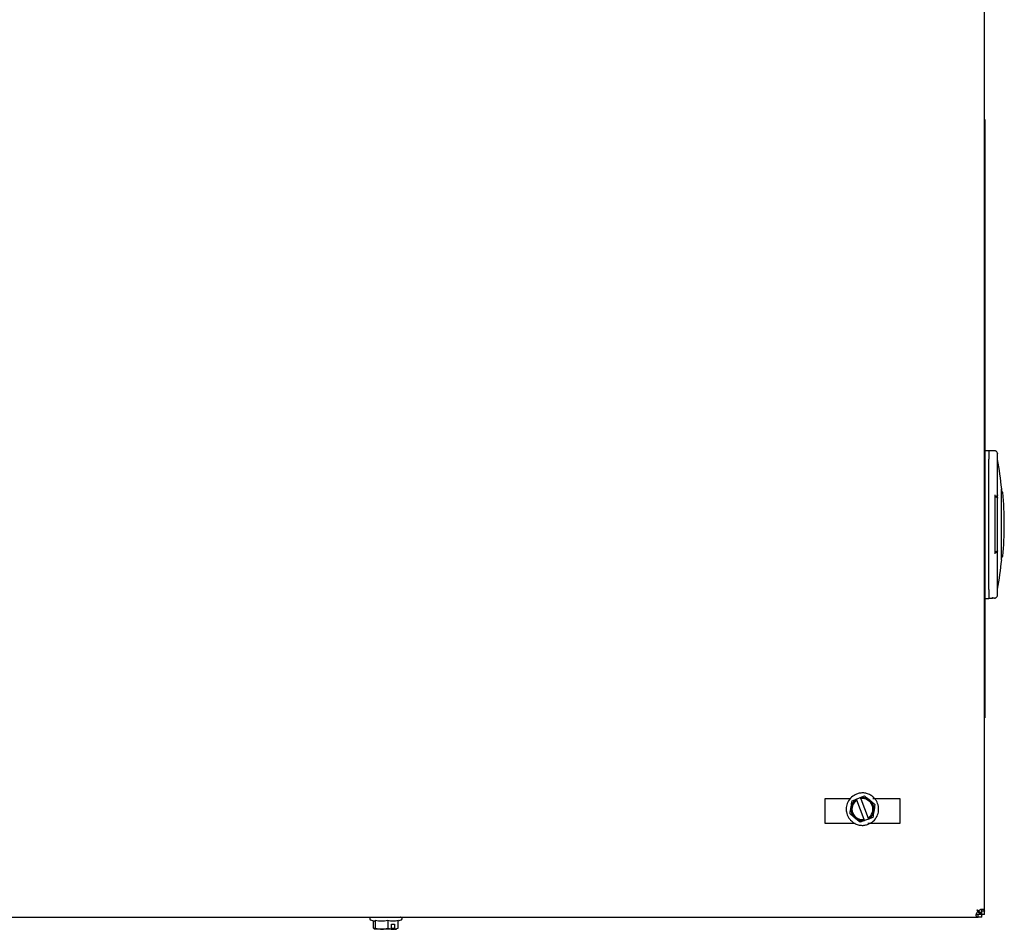
# Model space of a CAD drawing. Units: inches. Extents: x 73.1 to 159.1, y 43.9 to 122.4.
# Drawn here: x 113.2 to 126.4, y 98.1 to 110.2 of the extents above; entities that cross this region are included whole.
import ezdxf

# ---------------------------------------------------------------- set-up
doc = ezdxf.new("R2010")
doc.units = ezdxf.units.IN
doc.header["$LTSCALE"] = 24
doc.header["$MEASUREMENT"] = 0

msp = doc.modelspace()

# ---------------------------------------------------------------- linework, layer by layer
at = {"color": 7, "linetype": 'Continuous', "lineweight": 25}
for p, q in [((126.119, 98.316), (126.119, 122.152)), ((126.124, 108.9), (126.119, 108.9)), ((126.124, 108.9), (126.124, 107.825)), ((126.124, 107.825), (126.124, 101.975)), ((126.124, 104.476), (126.177, 104.476)), ((126.177, 104.476), (126.177, 104.358)), ((126.221, 104.471), (126.177, 104.471)), ((126.256, 104.471), (126.221, 104.471)), ((126.248, 104.471), (126.248, 104.471)), ((126.294, 104.433), (126.294, 104.431)), ((126.294, 103.88), (126.294, 104.423)), ((126.295, 103.831), (126.295, 104.431)), ((126.177, 102.615), (126.177, 104.358)), ((126.177, 102.62), (126.177, 104.352)), ((126.265, 103.094), (126.265, 103.882)), ((126.265, 103.86), (126.274, 103.86)), ((126.276, 103.851), (126.265, 103.851)), ((126.35, 103.961), (126.35, 103.952)), ((126.359, 103.919), (126.35, 103.919)), ((126.295, 103.142), (126.295, 103.831)), ((126.276, 103.122), (126.265, 103.122)), ((126.274, 103.112), (126.265, 103.112)), ((126.294, 102.55), (126.294, 103.093)), ((126.295, 102.541), (126.295, 103.142)), ((126.35, 103.053), (126.359, 103.053)), ((126.35, 103.041), (126.35, 103.037)), ((126.177, 102.615), (126.177, 102.497)), ((126.294, 102.54), (126.294, 102.541)), ((126.124, 102.497), (126.177, 102.497)), ((126.177, 102.502), (126.221, 102.502)), ((126.256, 102.502), (126.221, 102.502)), ((126.23, 102.503), (126.222, 102.505)), ((126.236, 102.502), (126.236, 102.502)), ((126.124, 101.975), (126.124, 100.9)), ((126.119, 100.9), (126.124, 100.9)), ((123.989, 99.822), (124.33, 99.822)), ((123.989, 99.488), (123.989, 99.822)), ((124.351, 99.793), (124.409, 99.814)), ((124.409, 99.814), (124.46, 99.834)), ((124.409, 99.814), (124.41, 99.812)), ((124.415, 99.799), (124.41, 99.812)), ((124.512, 99.542), (124.415, 99.799)), ((124.46, 99.834), (124.518, 99.856)), ((124.46, 99.834), (124.461, 99.832)), ((124.461, 99.832), (124.466, 99.818)), ((124.466, 99.818), (124.564, 99.561)), ((124.628, 99.822), (124.989, 99.822)), ((124.989, 99.822), (124.989, 99.488)), ((124.518, 99.526), (124.461, 99.504)), ((124.517, 99.528), (124.512, 99.542)), ((124.517, 99.528), (124.518, 99.526)), ((124.57, 99.545), (124.518, 99.526)), ((124.564, 99.561), (124.569, 99.548)), ((124.569, 99.548), (124.57, 99.545)), ((124.627, 99.567), (124.57, 99.545)), ((124.393, 99.488), (123.989, 99.488)), ((124.989, 99.488), (124.562, 99.488)), ((126.021, 98.332), (126.037, 98.322)), ((126.031, 98.322), (126.021, 98.332)), ((126.031, 98.316), (126.021, 98.332)), ((126.021, 98.332), (126.031, 98.322)), ((126.031, 98.316), (126.031, 98.322)), ((126.037, 98.322), (126.031, 98.322)), ((85.201, 98.234), (126.037, 98.234)), ((117.914, 98.199), (117.965, 98.181)), ((117.978, 98.088), (117.978, 98.19)), ((118.143, 98.19), (118.143, 98.088)), ((118.284, 98.185), (118.324, 98.199)), ((118.284, 98.088), (118.284, 98.19)), ((126.037, 98.234), (126.037, 98.27)), ((126.083, 98.27), (126.037, 98.27)), ((126.083, 98.234), (126.037, 98.234)), ((126.119, 98.316), (126.083, 98.316)), ((126.083, 98.27), (126.083, 98.316)), ((126.119, 98.27), (126.083, 98.27)), ((126.083, 98.234), (126.083, 98.27)), ((126.119, 98.27), (126.119, 98.316)), ((117.954, 98.088), (117.954, 98.185)), ((118.003, 98.075), (117.954, 98.088)), ((118.19, 98.074), (117.966, 98.074)), ((118.143, 98.088), (118.192, 98.075)), ((118.19, 98.074), (118.192, 98.075)), ((118.192, 98.142), (118.236, 98.142)), ((118.192, 98.075), (118.192, 98.142)), ((118.225, 98.086), (118.192, 98.086)), ((118.192, 98.074), (118.225, 98.074)), ((118.225, 98.086), (118.225, 98.074)), ((118.234, 98.074), (118.225, 98.074)), ((118.234, 98.074), (118.236, 98.075)), ((118.234, 98.074), (118.259, 98.074)), ((118.236, 98.142), (118.236, 98.075)), ((118.236, 98.075), (118.284, 98.088))]:
    msp.add_line(p, q, dxfattribs=at)
at = {"color": 7, "linetype": 'Continuous', "lineweight": 25, "flags": 128}
for points in [[(126.35, 103.012), (126.35, 103.021), (126.35, 103.048), (126.35, 103.095), (126.35, 103.114), (126.35, 103.135), (126.35, 103.158), (126.35, 103.176), (126.35, 103.195), (126.35, 103.214), (126.35, 103.218), (126.35, 103.257), (126.35, 103.287), (126.35, 103.295), (126.35, 103.297), (126.35, 103.298), (126.35, 103.298), (126.35, 103.298), (126.35, 103.298), (126.35, 103.298), (126.35, 103.298), (126.35, 103.298), (126.35, 103.298), (126.35, 103.298), (126.35, 103.298), (126.35, 103.326), (126.35, 103.356), (126.35, 103.386), (126.35, 103.424), (126.35, 103.486)], [(126.083, 98.261), (126.085, 98.263), (126.092, 98.27)]]:
    msp.add_lwpolyline(points, dxfattribs=at)
at = {"color": 7, "linetype": 'Continuous', "lineweight": 25}
for centre, radius, start, end in [((121.571, 103.486), 4.803, 5.6683, 10.3889), ((126.276, 103.831), 0.0197, 0, 90), ((126.359, 103.912), 0.00787, 5.1723, 90), ((121.661, 103.486), 4.724, 354.8277, 5.1723), ((126.276, 103.142), 0.0197, 270, 0), ((126.359, 103.061), 0.00787, 270, 354.8277), ((121.571, 103.486), 4.803, 349.6111, 354.3325), ((124.489, 99.68), 0.154, 121.0612, 280.4615), ((124.489, 99.68), 0.14, 122.1142, 279.4085), ((124.489, 99.68), 0.154, 301.0612, 100.4615), ((124.489, 99.68), 0.14, 302.1142, 99.4085), ((126.021, 98.332), 0.00005, 45, 225), ((126.016, 98.332), 0.0625, 310.0876, 326.8791)]:
    msp.add_arc(centre, radius, start, end, dxfattribs=at)
for points, knots in [([(126.294, 104.433), (126.293, 104.438), (126.292, 104.448), (126.284, 104.459), (126.276, 104.465), (126.27, 104.468), (126.263, 104.47), (126.258, 104.47), (126.256, 104.471)], [0, 0, 0, 0, 0.3370607, 0.5734527, 0.6925674, 0.8018711, 0.9034758, 1, 1, 1, 1]), ([(126.274, 103.86), (126.277, 103.861), (126.282, 103.861), (126.288, 103.866), (126.293, 103.872), (126.293, 103.877), (126.294, 103.88)], [0, 0, 0, 0, 0.246289, 0.500197, 0.750726, 1, 1, 1, 1]), ([(126.294, 103.88), (126.294, 103.877), (126.293, 103.872), (126.289, 103.867), (126.285, 103.864), (126.282, 103.862), (126.278, 103.861), (126.275, 103.86), (126.274, 103.86)], [0, 0, 0, 0, 0.245828, 0.492883, 0.620088, 0.746618, 0.873018, 1, 1, 1, 1]), ([(126.294, 103.838), (126.293, 103.84), (126.292, 103.843), (126.288, 103.847), (126.284, 103.849), (126.282, 103.85), (126.28, 103.85)], [0, 0, 0, 0, 0.362749, 0.708045, 0.859429, 1, 1, 1, 1]), ([(126.283, 103.861), (126.284, 103.861), (126.286, 103.859), (126.289, 103.856), (126.293, 103.849), (126.294, 103.843), (126.294, 103.839)], [0, 0, 0, 0, 0.1254143, 0.2612608, 0.56891, 1, 1, 1, 1]), ([(126.35, 103.486), (126.35, 103.517), (126.35, 103.578), (126.35, 103.66), (126.35, 103.725), (126.35, 103.775), (126.35, 103.82), (126.35, 103.859), (126.35, 103.892), (126.35, 103.911), (126.35, 103.924), (126.35, 103.934), (126.35, 103.944), (126.35, 103.953), (126.35, 103.959), (126.35, 103.96), (126.35, 103.961)], [0, 0, 0, 0, 0.124897, 0.244969, 0.341331, 0.417508, 0.488303, 0.581188, 0.650739, 0.72029, 0.746383, 0.771265, 0.831228, 0.875297, 0.937929, 1, 1, 1, 1]), ([(126.35, 103.949), (126.35, 103.943), (126.35, 103.936), (126.35, 103.921), (126.35, 103.919)], [0, 0, 0, 0, 0.883985, 1, 1, 1, 1]), ([(126.294, 103.093), (126.294, 103.095), (126.293, 103.099), (126.291, 103.103), (126.288, 103.107), (126.284, 103.11), (126.28, 103.111), (126.278, 103.112), (126.275, 103.112), (126.274, 103.112)], [0, 0, 0, 0, 0.218898, 0.351758, 0.499932, 0.749124, 0.793255, 0.874705, 1, 1, 1, 1]), ([(126.28, 103.123), (126.282, 103.123), (126.284, 103.124), (126.288, 103.126), (126.292, 103.13), (126.293, 103.133), (126.294, 103.135)], [0, 0, 0, 0, 0.140549, 0.291984, 0.637315, 1, 1, 1, 1]), ([(126.294, 103.134), (126.294, 103.13), (126.293, 103.124), (126.289, 103.117), (126.286, 103.113), (126.284, 103.112), (126.283, 103.111)], [0, 0, 0, 0, 0.43109, 0.738738, 0.874551, 1, 1, 1, 1]), ([(126.256, 102.502), (126.258, 102.502), (126.263, 102.502), (126.27, 102.504), (126.276, 102.508), (126.284, 102.514), (126.292, 102.524), (126.293, 102.534), (126.294, 102.54)], [0, 0, 0, 0, 0.095296, 0.196202, 0.30528, 0.424568, 0.658275, 1, 1, 1, 1]), ([(126.221, 102.503), (126.224, 102.503), (126.227, 102.502), (126.233, 102.504), (126.236, 102.505), (126.237, 102.505)], [0, 0, 0, 0, 0.555799, 0.787911, 1, 1, 1, 1]), ([(126.221, 102.502), (126.227, 102.502), (126.232, 102.502), (126.237, 102.505), (126.237, 102.505)], [0, 0, 0, 0, 0.9938489, 1, 1, 1, 1]), ([(126.221, 102.502), (126.221, 102.502), (126.221, 102.502), (126.221, 102.503), (126.221, 102.503)], [0, 0, 0, 0, 0.700554, 1, 1, 1, 1]), ([(124.412, 99.882), (124.388, 99.87), (124.339, 99.845), (124.291, 99.778), (124.271, 99.707), (124.273, 99.636), (124.295, 99.577), (124.331, 99.529), (124.371, 99.496), (124.419, 99.473), (124.471, 99.462), (124.521, 99.463), (124.551, 99.473), (124.566, 99.477)], [0, 0, 0, 0, 0.118165, 0.241731, 0.351996, 0.439344, 0.554032, 0.624995, 0.701857, 0.781179, 0.859261, 0.932915, 1, 1, 1, 1]), ([(124.323, 99.617), (124.328, 99.648), (124.337, 99.707), (124.347, 99.765), (124.351, 99.793)], [0, 0, 0, 0, 0.534747, 1, 1, 1, 1]), ([(124.566, 99.477), (124.59, 99.49), (124.639, 99.515), (124.688, 99.582), (124.708, 99.653), (124.705, 99.724), (124.683, 99.783), (124.647, 99.831), (124.607, 99.864), (124.559, 99.887), (124.508, 99.898), (124.457, 99.896), (124.427, 99.887), (124.412, 99.882)], [0, 0, 0, 0, 0.118165, 0.241731, 0.351996, 0.439344, 0.554032, 0.624995, 0.701857, 0.781179, 0.859261, 0.932915, 1, 1, 1, 1]), ([(124.518, 99.856), (124.543, 99.836), (124.589, 99.798), (124.635, 99.761), (124.656, 99.743)], [0, 0, 0, 0, 0.534747, 1, 1, 1, 1]), ([(124.656, 99.743), (124.651, 99.712), (124.641, 99.653), (124.632, 99.594), (124.627, 99.567)], [0, 0, 0, 0, 0.534747, 1, 1, 1, 1]), ([(124.461, 99.504), (124.436, 99.524), (124.39, 99.562), (124.344, 99.599), (124.323, 99.617)], [0, 0, 0, 0, 0.534747, 1, 1, 1, 1]), ([(126.037, 98.322), (126.042, 98.325), (126.052, 98.332), (126.068, 98.338), (126.084, 98.342), (126.098, 98.342), (126.108, 98.34), (126.115, 98.335), (126.119, 98.327), (126.119, 98.319), (126.119, 98.316)], [0, 0, 0, 0, 0.119834, 0.245091, 0.373834, 0.504392, 0.634122, 0.7612, 0.883536, 1, 1, 1, 1]), ([(126.038, 98.321), (126.04, 98.32), (126.051, 98.313), (126.067, 98.3), (126.081, 98.285), (126.082, 98.275), (126.083, 98.27)], [0, 0, 0, 0, 0.093098, 0.40325, 0.713404, 1, 1, 1, 1]), ([(126.066, 98.341), (126.067, 98.342), (126.071, 98.342), (126.076, 98.34), (126.081, 98.334), (126.083, 98.326), (126.083, 98.319), (126.083, 98.316)], [0, 0, 0, 0, 0.072262, 0.294088, 0.521308, 0.75598, 1, 1, 1, 1]), ([(117.923, 98.234), (117.921, 98.234), (117.917, 98.233), (117.912, 98.231), (117.906, 98.226), (117.903, 98.219), (117.903, 98.212), (117.906, 98.206), (117.91, 98.201), (117.913, 98.2), (117.914, 98.199)], [0, 0, 0, 0, 0.092471, 0.214574, 0.349448, 0.492523, 0.635561, 0.770273, 0.891941, 1, 1, 1, 1]), ([(117.978, 98.19), (117.974, 98.184), (117.969, 98.178), (117.964, 98.182), (117.963, 98.183)], [0, 0, 0, 0, 0.79438, 1, 1, 1, 1]), ([(118.143, 98.19), (118.116, 98.185), (118.061, 98.177), (118.006, 98.185), (117.978, 98.19)], [0, 0, 0, 0, 0.491212, 1, 1, 1, 1]), ([(118.324, 98.199), (118.325, 98.2), (118.329, 98.201), (118.333, 98.206), (118.335, 98.212), (118.335, 98.219), (118.332, 98.226), (118.327, 98.231), (118.321, 98.233), (118.317, 98.234), (118.316, 98.234)], [0, 0, 0, 0, 0.108059, 0.229727, 0.364439, 0.507477, 0.650552, 0.785426, 0.907529, 1, 1, 1, 1]), ([(126.037, 98.234), (126.034, 98.234), (126.026, 98.234), (126.018, 98.238), (126.013, 98.245), (126.011, 98.255), (126.011, 98.269), (126.015, 98.285), (126.021, 98.301), (126.028, 98.311), (126.031, 98.316)], [0, 0, 0, 0, 0.116377, 0.238796, 0.365683, 0.495605, 0.625969, 0.754906, 0.880077, 1, 1, 1, 1]), ([(126.037, 98.27), (126.034, 98.27), (126.027, 98.27), (126.019, 98.272), (126.013, 98.277), (126.011, 98.282), (126.011, 98.286), (126.012, 98.287)], [0, 0, 0, 0, 0.243642, 0.478314, 0.705026, 0.927012, 1, 1, 1, 1]), ([(126.083, 98.27), (126.078, 98.271), (126.067, 98.273), (126.051, 98.288), (126.039, 98.304), (126.032, 98.315), (126.03, 98.318)], [0, 0, 0, 0, 0.300594, 0.601435, 0.902277, 1, 1, 1, 1]), ([(117.954, 98.088), (117.958, 98.081), (117.967, 98.067), (117.975, 98.081), (117.978, 98.088)], [0, 0, 0, 0, 0.534747, 1, 1, 1, 1]), ([(117.978, 98.088), (118.008, 98.081), (118.063, 98.067), (118.118, 98.081), (118.143, 98.088)], [0, 0, 0, 0, 0.534747, 1, 1, 1, 1])]:
    msp.add_open_spline(points, degree=3, knots=knots, dxfattribs=at)
for points in [[(126.294, 103.093), (126.294, 103.095), (126.293, 103.1), (126.288, 103.107), (126.282, 103.111), (126.277, 103.112), (126.274, 103.112)], [(118.284, 98.19), (118.261, 98.185), (118.214, 98.177), (118.167, 98.185), (118.143, 98.19)]]:
    msp.add_open_spline(points, degree=3, dxfattribs=at)

doc.saveas('drawing.dxf')
